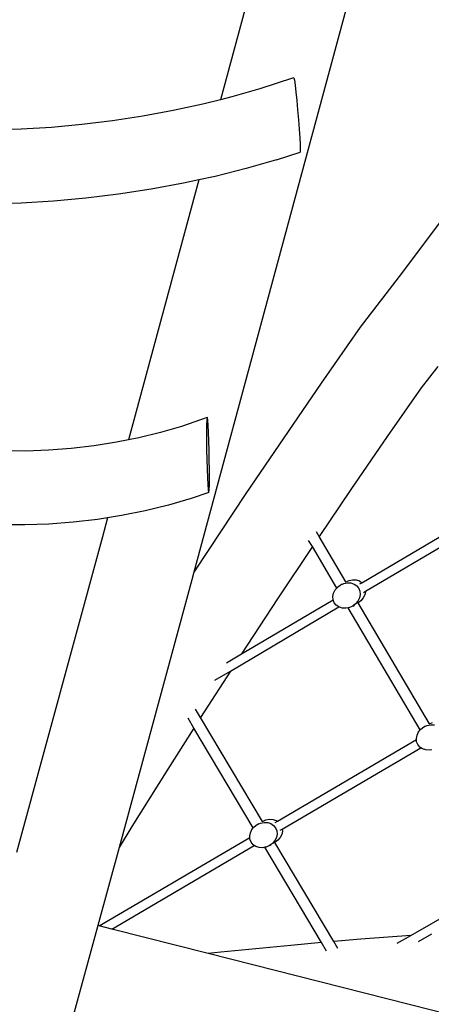
# Model space of a CAD drawing. Units: centimetres. Extents: x -13949 to -3807, y -2591 to 6654.
# Drawn here: x -9245 to -8558, y 2421 to 4065 of the extents above; entities that cross this region are included whole.
import ezdxf

# ---------------------------------------------------------------- set-up
doc = ezdxf.new("R2010")
doc.units = ezdxf.units.CM
doc.layers.add('Размеры', color=10, linetype='Continuous', lineweight=5)
doc.dimstyles.new('размеры Маф', dxfattribs={"dimtxt": 150, "dimasz": 50, "dimexe": 50, "dimexo": 0.0625, "dimgap": 0.09, "dimtad": 1, "dimdec": 0, "dimzin": 0, "dimdsep": 46, "dimtxsty": 'Standard', "dimblk": 'ARCHTICK', "dimcen": 0.09, "dimdle": 50, "dimclrd": 256, "dimclre": 256, "dimclrt": 256, "dimadec": 0, "dimazin": 0, "dimtfac": 1, "dimtdec": 0, "dimtix": 1, "dimtofl": 0, "dimtmove": 0, "dimatfit": 3, "dimfxl": 1, "dimtolj": 1, "dimtzin": 0, "dimlwd": -1, "dimlwe": -1, "dimarcsym": 1})

# ---------------------------------------------------------------- blocks, each defined once
blk = doc.blocks.new('_ArchTick')
at = {"color": 0, "linetype": 'ByBlock', "const_width": 0.15}
blk.add_lwpolyline([(-0.5, -0.5), (0.5, 0.5)], dxfattribs=at)
blk = doc.blocks.new('*D12')
at = {"layer": 'Defpoints', "color": 0, "transparency": 16777216}
for p in [(-5061.4, 2585.6), (-13898.9, 2266.7), (-5061.4, -2541.5)]:
    blk.add_point(p, dxfattribs=at)
at = {"layer": 'Размеры', "transparency": 16777216}
for p, q in [((-5061.4, 2585.5), (-5061.4, -2591.5)), ((-13898.9, 2266.6), (-13898.9, -2591.5)), ((-13948.9, -2541.5), (-5011.4, -2541.5))]:
    blk.add_line(p, q, dxfattribs=at)
at = {"layer": 'Размеры', "transparency": 16777216, "xscale": 50, "yscale": 50, "zscale": 50, "rotation": 180}
blk.add_blockref('_ArchTick', (-13898.9, -2541.5), dxfattribs=at)
at = {"layer": 'Размеры', "transparency": 16777216, "xscale": 50, "yscale": 50, "zscale": 50}
blk.add_blockref('_ArchTick', (-5061.4, -2541.5), dxfattribs=at)
at = {"layer": 'Размеры', "transparency": 16777216, "insert": (-9480.1, -2466.4), "char_height": 150, "attachment_point": 5}
blk.add_mtext('\\A1;8838', dxfattribs=at)
blk = doc.blocks.new('*D13')
at = {"layer": 'Defpoints', "color": 0, "transparency": 16777216}
for p in [(-8056.1, 6603.7), (-3857.1, 6603.7), (-9185, -1576.4)]:
    blk.add_point(p, dxfattribs=at)
at = {"layer": 'Размеры', "transparency": 16777216}
for p, q in [((-3857.1, -1626.4), (-3857.1, 6653.7)), ((-8056.1, 6603.7), (-3807.1, 6603.7)), ((-9184.9, -1576.4), (-3807.1, -1576.4))]:
    blk.add_line(p, q, dxfattribs=at)
at = {"layer": 'Размеры', "transparency": 16777216, "xscale": 50, "yscale": 50, "zscale": 50}
for p, rotation in [((-3857.1, 6603.7), 90), ((-3857.1, -1576.4), 270)]:
    blk.add_blockref('_ArchTick', p, dxfattribs=dict(at, rotation=rotation))
at = {"layer": 'Размеры', "transparency": 16777216, "insert": (-3932.2, 2513.6), "char_height": 150, "attachment_point": 5, "rotation": 90}
blk.add_mtext('\\A1;8180', dxfattribs=at)
blk = doc.blocks.new('*D14')
at = {"layer": 'Defpoints', "color": 0, "transparency": 16777216}
for p in [(-6568, 2598.7), (-12135, 2576), (-6568, -2031.1)]:
    blk.add_point(p, dxfattribs=at)
at = {"layer": 'Размеры', "transparency": 16777216}
for p, q in [((-6568, 2598.6), (-6568, -2081.1)), ((-12135, 2576), (-12135, -2081.1)), ((-12185, -2031.1), (-6518, -2031.1))]:
    blk.add_line(p, q, dxfattribs=at)
at = {"layer": 'Размеры', "transparency": 16777216, "xscale": 50, "yscale": 50, "zscale": 50, "rotation": 180}
blk.add_blockref('_ArchTick', (-12135, -2031.1), dxfattribs=at)
at = {"layer": 'Размеры', "transparency": 16777216, "xscale": 50, "yscale": 50, "zscale": 50}
blk.add_blockref('_ArchTick', (-6568, -2031.1), dxfattribs=at)
at = {"layer": 'Размеры', "transparency": 16777216, "insert": (-9351.5, -1956), "char_height": 150, "attachment_point": 5}
blk.add_mtext('\\A1;5567', dxfattribs=at)
blk = doc.blocks.new('*D15')
at = {"layer": 'Defpoints', "color": 0, "transparency": 16777216}
for p in [(-8477.1, 5057.2), (-4325.7, 5057.2), (-10549.4, -127.6)]:
    blk.add_point(p, dxfattribs=at)
at = {"layer": 'Размеры', "transparency": 16777216}
for p, q in [((-4325.7, -177.6), (-4325.7, 5107.2)), ((-8477, 5057.2), (-4275.7, 5057.2)), ((-10549.3, -127.6), (-4275.7, -127.6))]:
    blk.add_line(p, q, dxfattribs=at)
at = {"layer": 'Размеры', "transparency": 16777216, "xscale": 50, "yscale": 50, "zscale": 50}
for p, rotation in [((-4325.7, 5057.2), 90), ((-4325.7, -127.6), 270)]:
    blk.add_blockref('_ArchTick', p, dxfattribs=dict(at, rotation=rotation))
at = {"layer": 'Размеры', "transparency": 16777216, "insert": (-4400.8, 2464.8), "char_height": 150, "attachment_point": 5, "rotation": 90}
blk.add_mtext('\\A1;5185', dxfattribs=at)

msp = doc.modelspace()

# ---------------------------------------------------------------- linework, layer by layer
for p, q in [((-8615.5, 4397.1), (-8954.2, 3142.3)), ((-8795.9, 4353.2), (-8909.8, 3931.1)), ((-8788, 3967.4), (-8844.5, 3949.1)), ((-8788, 3967.4), (-8787.5, 3967.6)), ((-8787.5, 3967.6), (-8786.6, 3963.5)), ((-8786.6, 3963.5), (-8785.5, 3955.4)), ((-8844.5, 3949.1), (-8891.2, 3935.8)), ((-8785.5, 3955.4), (-8784.2, 3943.9)), ((-8909.8, 3931.1), (-8939.5, 3923.7)), ((-8891.2, 3935.8), (-8909.8, 3931.1)), ((-8784.2, 3943.9), (-8782.7, 3929.8)), ((-8782.7, 3929.8), (-8781.3, 3914.1)), ((-8939.5, 3923.7), (-8989, 3913)), ((-8781.3, 3914.1), (-8779.9, 3897.7)), ((-9039.4, 3903.7), (-9090.3, 3895.9)), ((-8989, 3913), (-9039.4, 3903.7)), ((-8779.9, 3897.7), (-8778.6, 3881.8)), ((-9242.3, 3881.8), (-9291.4, 3880.4)), ((-9192.1, 3884.9), (-9242.3, 3881.8)), ((-9141.3, 3889.6), (-9192.1, 3884.9)), ((-9090.3, 3895.9), (-9141.3, 3889.6)), ((-8778.6, 3881.8), (-8777.7, 3867.6)), ((-8777.7, 3867.6), (-8777, 3855.9)), ((-8777, 3855.9), (-8776.7, 3847.6)), ((-8776.7, 3847.6), (-8776.8, 3843.2)), ((-8816.5, 3830.4), (-8776.8, 3843.2)), ((-8867, 3816.1), (-8918.8, 3803.1)), ((-8816.6, 3830.4), (-8867, 3816.1)), ((-8867, 3816.1), (-8867, 3816.1)), ((-8816.6, 3830.4), (-8816.5, 3830.4)), ((-8918.9, 3803.1), (-8946, 3797.2)), ((-8918.8, 3803.1), (-8918.9, 3803.1)), ((-9025.8, 3781.7), (-9080.1, 3773.3)), ((-8946, 3797.2), (-9063.2, 3363.1)), ((-9025.5, 3781.7), (-9025.8, 3781.7)), ((-8971.9, 3791.6), (-9025.5, 3781.7)), ((-8971.8, 3791.7), (-8971.9, 3791.6)), ((-8946, 3797.2), (-8971.8, 3791.7)), ((-9134.5, 3766.6), (-9188.8, 3761.6)), ((-9080.1, 3773.3), (-9134.5, 3766.6)), ((-9242.5, 3758.3), (-9295.4, 3756.8)), ((-9188.8, 3761.6), (-9242.5, 3758.3)), ((-8539.9, 3731.7), (-8606, 3642.9)), ((-8606, 3642.9), (-8676.8, 3551.3)), ((-8676.8, 3551.3), (-8741.8, 3458)), ((-8547.4, 3485.7), (-8575.1, 3449.7)), ((-8741.8, 3458), (-8804.4, 3366.7)), ((-8575.1, 3449.7), (-8631.8, 3368.5)), ((-8932.3, 3400.3), (-8975.1, 3385.6)), ((-8933.1, 3388.1), (-8933.2, 3376.6)), ((-8932.8, 3396.2), (-8933.1, 3388.1)), ((-8932.3, 3400.3), (-8932.8, 3396.2)), ((-8931.8, 3400.1), (-8932.3, 3400.3)), ((-8931.2, 3395.7), (-8931.8, 3400.1)), ((-8930.5, 3387.3), (-8931.2, 3395.7)), ((-8929.9, 3375.6), (-8930.5, 3387.3)), ((-9010.1, 3375.4), (-9046.3, 3366.5)), ((-8975.1, 3385.6), (-9010.1, 3375.4)), ((-8933.2, 3376.6), (-8933.2, 3362.5)), ((-8929.4, 3361.3), (-8929.9, 3375.6)), ((-9083.3, 3359), (-9120.9, 3353)), ((-9063.2, 3363.1), (-9083.3, 3359)), ((-9046.3, 3366.5), (-9063.2, 3363.1)), ((-8933.2, 3362.5), (-8933, 3346.7)), ((-8928.9, 3345.4), (-8929.4, 3361.3)), ((-8804.4, 3366.7), (-8867.5, 3273.3)), ((-8631.8, 3368.5), (-8692.3, 3280.3)), ((-9234.6, 3344.3), (-9271.9, 3344.5)), ((-9196.9, 3345.7), (-9234.6, 3344.3)), ((-9158.9, 3348.6), (-9196.9, 3345.7)), ((-9120.9, 3353), (-9158.9, 3348.6)), ((-8933, 3346.7), (-8932.7, 3330.2)), ((-8928.6, 3328.9), (-8928.9, 3345.4)), ((-8932.7, 3330.2), (-8932.3, 3314.3)), ((-8928.4, 3313.1), (-8928.6, 3328.9)), ((-8932.3, 3314.3), (-8931.7, 3300)), ((-8928.4, 3298.9), (-8928.4, 3313.1)), ((-8931.7, 3300), (-8931.1, 3288.3)), ((-8928.5, 3287.5), (-8928.4, 3298.9)), ((-8929.3, 3275.3), (-8958.7, 3265.3)), ((-8931.1, 3288.3), (-8930.4, 3279.9)), ((-8867.5, 3273.3), (-8930.7, 3178.1)), ((-8930.4, 3279.9), (-8929.8, 3275.5)), ((-8929.8, 3275.5), (-8929.3, 3275.3)), ((-8929.3, 3275.3), (-8928.8, 3279.4)), ((-8928.8, 3279.4), (-8928.5, 3287.5)), ((-8692.3, 3280.3), (-8745.2, 3201.9)), ((-8958.7, 3265.3), (-8996.5, 3254.2)), ((-8673.8, 3124.5), (-8435, 3265.6)), ((-9035.4, 3244.7), (-9075.1, 3236.7)), ((-8996.5, 3254.2), (-9035.4, 3244.7)), ((-8667.9, 3110.2), (-8426.2, 3253.1)), ((-9155.7, 3225.5), (-9196.3, 3222.4)), ((-9115.2, 3230.3), (-9155.7, 3225.5)), ((-9098.3, 3233), (-9115.2, 3230.3)), ((-9098.3, 3233), (-9106.9, 3201.3)), ((-9075.1, 3236.7), (-9098.3, 3233)), ((-9236.6, 3221), (-9276.5, 3221.2)), ((-9196.3, 3222.4), (-9236.6, 3221)), ((-8745.2, 3201.9), (-8749.8, 3209.7)), ((-9106.9, 3201.3), (-9250.2, 2674.1)), ((-8756.6, 3184.8), (-8762.8, 3195.3)), ((-8700.7, 3126.1), (-8745.2, 3201.9)), ((-8930.7, 3178.1), (-8954.2, 3142.3)), ((-8756.6, 3184.8), (-8814.6, 3097.6)), ((-8716, 3115.7), (-8756.6, 3184.8)), ((-8954.2, 3142.3), (-8957.7, 3129.2)), ((-8957.7, 3129.2), (-9079.1, 2682.6)), ((-8704.3, 3123.2), (-8698.4, 3124.4)), ((-8700.7, 3126.1), (-8695.4, 3128.4)), ((-8700.4, 3125.7), (-8700.7, 3126.1)), ((-8698.4, 3124.4), (-8692.5, 3124.1)), ((-8695.4, 3128.4), (-8689.5, 3129.5)), ((-8692.5, 3124.1), (-8687.1, 3122.3)), ((-8689.5, 3129.5), (-8683.6, 3129.2)), ((-8683.6, 3129.2), (-8678.2, 3127.5)), ((-8678.2, 3127.5), (-8673.8, 3124.5)), ((-8677.3, 3122.4), (-8673.8, 3124.5)), ((-8721.4, 3107.1), (-8718.8, 3112.4)), ((-8718.8, 3112.4), (-8716, 3115.7)), ((-8716, 3115.7), (-8714.9, 3117)), ((-8714.9, 3117), (-8710, 3120.7)), ((-8710, 3120.7), (-8704.3, 3123.2)), ((-8710, 3120.7), (-8707.1, 3122.4)), ((-8687.1, 3122.3), (-8682.6, 3119.3)), ((-8682.6, 3119.3), (-8679.2, 3115.1)), ((-8679.2, 3115.1), (-8677.2, 3110.2)), ((-8677.2, 3110.2), (-8676.8, 3104.7)), ((-8671.4, 3108.1), (-8667.9, 3110.2)), ((-8667.9, 3109.9), (-8669, 3104.4)), ((-8667.9, 3110.2), (-8667.9, 3109.9)), ((-8814.6, 3097.6), (-8874.7, 3005.8)), ((-8874.7, 3005.8), (-8722, 3096)), ((-8722.5, 3101.6), (-8721.4, 3107.1)), ((-8722.1, 3096.2), (-8722.5, 3101.6)), ((-8722, 3096), (-8722.1, 3096.2)), ((-8720.1, 3091.2), (-8722, 3096)), ((-8716.7, 3087.1), (-8720.1, 3091.2)), ((-8680.5, 3093.9), (-8684.4, 3089.3)), ((-8677.9, 3099.2), (-8680.5, 3093.9)), ((-8680.1, 3091), (-8680.3, 3091.4)), ((-8675.5, 3094.4), (-8680.1, 3091)), ((-8561.3, 2889), (-8680.1, 3091)), ((-8676.8, 3104.7), (-8677.9, 3099.2)), ((-8671.6, 3099.1), (-8675.5, 3094.4)), ((-8669, 3104.4), (-8671.6, 3099.1)), ((-8893.2, 2977.1), (-8712.2, 3084)), ((-8712.2, 3084), (-8716.7, 3087.1)), ((-8706.8, 3082.3), (-8712.2, 3084)), ((-8712.2, 3084), (-8712.2, 3084)), ((-8700.9, 3082), (-8706.8, 3082.3)), ((-8696.7, 3082.8), (-8700.9, 3082)), ((-8694.9, 3083.1), (-8696.7, 3082.8)), ((-8576.6, 2878.6), (-8696.7, 3082.8)), ((-8689.3, 3085.6), (-8694.9, 3083.1)), ((-8684.4, 3089.3), (-8689.3, 3085.6)), ((-8689.3, 3085.6), (-8686.4, 3087.3)), ((-8900.1, 2990.7), (-8874.7, 3005.8)), ((-8893.2, 2977.1), (-8937.1, 2908.9)), ((-8919.1, 2961.8), (-8893.2, 2977.1)), ((-8943.2, 2899.4), (-8951.4, 2913.3)), ((-8954.3, 2881.9), (-8964.1, 2898.3)), ((-8937.1, 2908.9), (-8943.2, 2899.4)), ((-8840, 2725.7), (-8943.2, 2899.4)), ((-8954.3, 2881.9), (-8997.8, 2813.3)), ((-8855.2, 2715.1), (-8954.3, 2881.9)), ((-8579.3, 2875.4), (-8576.6, 2878.6)), ((-8576.6, 2878.6), (-8575.4, 2880)), ((-8575.4, 2880), (-8570.5, 2883.7)), ((-8570.5, 2883.7), (-8564.9, 2886.2)), ((-8570.5, 2883.7), (-8567.6, 2885.4)), ((-8564.9, 2886.2), (-8558.9, 2887.3)), ((-8561.3, 2889), (-8555.9, 2891.3)), ((-8561.1, 2888.6), (-8561.3, 2889)), ((-8558.9, 2887.3), (-8553, 2887)), ((-8815, 2726.2), (-8582.9, 2862.6)), ((-8583, 2864.6), (-8581.9, 2870.1)), ((-8582.9, 2862.6), (-8583, 2864.6)), ((-8582.6, 2859.1), (-8582.9, 2862.6)), ((-8581.9, 2870.1), (-8579.3, 2875.4)), ((-8806.8, 2713.2), (-8575.7, 2849)), ((-8580.6, 2854.2), (-8582.6, 2859.1)), ((-8577.2, 2850), (-8580.6, 2854.2)), ((-8575.7, 2849), (-8577.2, 2850)), ((-8572.7, 2847), (-8575.7, 2849)), ((-8567.3, 2845.2), (-8572.7, 2847)), ((-8561.4, 2844.9), (-8567.3, 2845.2)), ((-8557.3, 2845.7), (-8561.4, 2844.9)), ((-8997.8, 2813.3), (-9057.8, 2717.2)), ((-8834.1, 2728.4), (-8828.1, 2729.5)), ((-8828.1, 2729.5), (-8822.3, 2729.2)), ((-9057.8, 2717.2), (-9079.1, 2682.6)), ((-8857.5, 2712.4), (-8855.2, 2715.1)), ((-8855.2, 2715.1), (-8853.6, 2717)), ((-8853.6, 2717), (-8848.7, 2720.7)), ((-8848.7, 2720.7), (-8843, 2723.2)), ((-8848.7, 2720.7), (-8845.9, 2722.3)), ((-8843, 2723.2), (-8837.1, 2724.4)), ((-8840, 2725.7), (-8839.7, 2725.9)), ((-8839.8, 2725.4), (-8840, 2725.7)), ((-8839.7, 2725.9), (-8834.1, 2728.4)), ((-8837.1, 2724.4), (-8831.2, 2724)), ((-8831.2, 2724), (-8825.8, 2722.3)), ((-8825.8, 2722.3), (-8821.3, 2719.3)), ((-8822.3, 2729.2), (-8816.9, 2727.5)), ((-8821.3, 2719.3), (-8817.9, 2715.1)), ((-8818.6, 2724.1), (-8815, 2726.2)), ((-8817.9, 2715.1), (-8815.9, 2710.2)), ((-8816.9, 2727.5), (-8815, 2726.2)), ((-8810.5, 2711.1), (-8806.8, 2713.2)), ((-8806.8, 2713.2), (-8806.5, 2709.9)), ((-9112.4, 2551.4), (-8861, 2699.2)), ((-8861.2, 2701.6), (-8860.1, 2707.1)), ((-8861, 2699.2), (-8861.2, 2701.6)), ((-8860.7, 2696.1), (-8861, 2699.2)), ((-8860.1, 2707.1), (-8857.5, 2712.4)), ((-8816.6, 2699.2), (-8819.2, 2693.9)), ((-8815.5, 2704.7), (-8816.6, 2699.2)), ((-8815.9, 2710.2), (-8815.5, 2704.7)), ((-8810.2, 2699.1), (-8814.1, 2694.4)), ((-8807.7, 2704.3), (-8810.2, 2699.1)), ((-8806.5, 2709.9), (-8807.7, 2704.3)), ((-9079.1, 2682.6), (-9114.6, 2552)), ((-9091.3, 2546.1), (-8853.5, 2685.8)), ((-8858.8, 2691.2), (-8860.7, 2696.1)), ((-8855.4, 2687.1), (-8858.8, 2691.2)), ((-8853.5, 2685.8), (-8855.4, 2687.1)), ((-8850.8, 2684), (-8853.5, 2685.8)), ((-8845.5, 2682.3), (-8850.8, 2684)), ((-8839.6, 2682), (-8845.5, 2682.3)), ((-8835.9, 2682.7), (-8839.6, 2682)), ((-8833.6, 2683.1), (-8835.9, 2682.7)), ((-8741.4, 2523.5), (-8835.9, 2682.7)), ((-8828, 2685.6), (-8833.6, 2683.1)), ((-8823.1, 2689.3), (-8828, 2685.6)), ((-8828, 2685.6), (-8825.3, 2687.1)), ((-8819.2, 2693.9), (-8823.1, 2689.3)), ((-8819.2, 2690.7), (-8819.5, 2691.1)), ((-8819.2, 2690.7), (-8819.1, 2690.7)), ((-8721, 2525.3), (-8819.2, 2690.7)), ((-8814.1, 2694.4), (-8819.1, 2690.7)), ((-8592.3, 2535.7), (-8448.1, 2618.6)), ((-9114.6, 2552), (-9157.3, 2395.2)), ((-9112.4, 2551.4), (-9114.6, 2552)), ((-9091.3, 2546.1), (-9112.4, 2551.4)), ((-8930.7, 2505.4), (-9091.3, 2546.1)), ((-8592.3, 2535.7), (-8675.7, 2529.2)), ((-8615.2, 2522.5), (-8592.3, 2535.7)), ((-8579.4, 2525.4), (-8557, 2538.4)), ((-8792.6, 2519), (-8909.3, 2507.7)), ((-8741.4, 2523.5), (-8792.6, 2519)), ((-8732.8, 2509.1), (-8741.4, 2523.5)), ((-8675.7, 2529.2), (-8721, 2525.3)), ((-8714.1, 2513.7), (-8721, 2525.3)), ((-8909.3, 2507.7), (-8930.7, 2505.4)), ((-8516.6, 2400.5), (-8930.7, 2505.4))]:
    msp.add_line(p, q)

# ---------------------------------------------------------------- dimensions: what is measured, and where the dimension line sits
at = {"layer": 'Размеры'}
for base, p1, p2, picture, middle in [((-3857.1, 6603.7), (-9185, -1576.4), (-8056.1, 6603.7), '*D13', (-3932.2, 2513.6)), ((-4325.7, 5057.2), (-10549.4, -127.6), (-8477.1, 5057.2), '*D15', (-4400.8, 2464.8))]:
    dim = msp.add_linear_dim(base=base, p1=p1, p2=p2, angle=90, dimstyle='размеры Маф', dxfattribs=at)
    dim.commit()
    dim.dimension.update_dxf_attribs({"geometry": picture, "text_midpoint": middle})
for base, p1, p2, picture, middle in [((-6568, -2031.1), (-12135, 2576), (-6568, 2598.7), '*D14', (-9351.5, -1956)), ((-5061.3605, -2541.4868), (-13898.9339, 2266.6847), (-5061.3605, 2585.5523), '*D12', (-9480.1472, -2466.3968))]:
    dim = msp.add_linear_dim(base=base, p1=p1, p2=p2, dimstyle='размеры Маф', dxfattribs=at)
    dim.commit()
    dim.dimension.update_dxf_attribs({"geometry": picture, "text_midpoint": middle})

doc.saveas('drawing.dxf')
